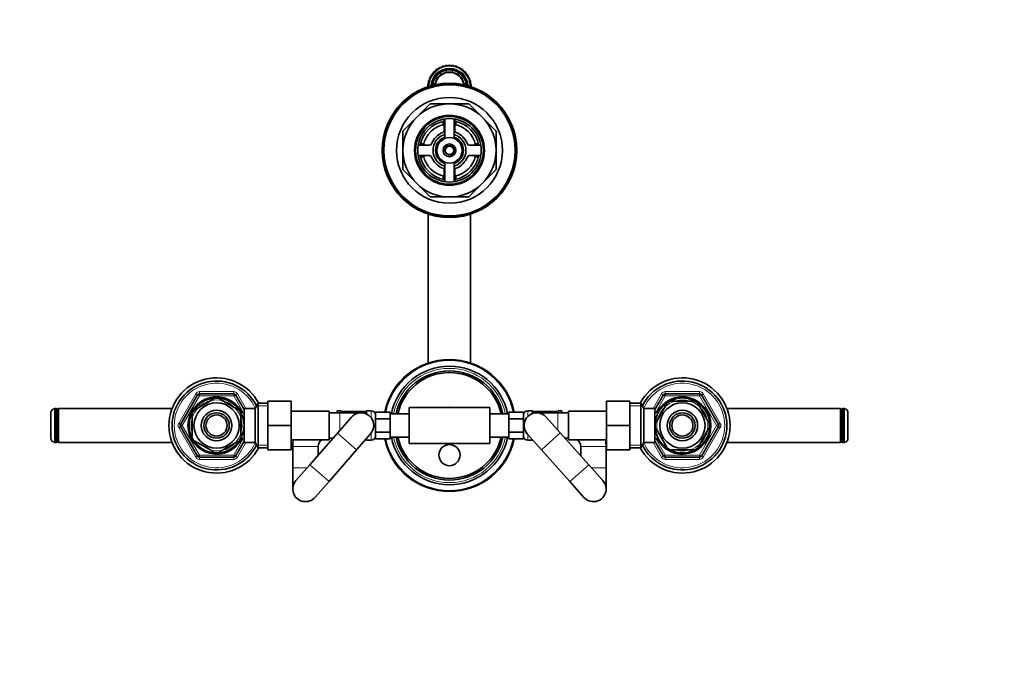
# Model space of a CAD drawing. Units: millimetres. Extents: x 0 to 1478, y 0 to 1758.
# Drawn here: x 548 to 1013, y 1456 to 1758 of the extents above; entities that cross this region are included whole.
import ezdxf
from ezdxf import colors
from ezdxf.entities.mleader import LeaderData, LeaderLine
from ezdxf.math import Vec2, Vec3

# ---------------------------------------------------------------- set-up
doc = ezdxf.new("R2010")
doc.units = ezdxf.units.MM
doc.layers.add('DV2_Défaut', color=7, linetype='Continuous')
doc.layers.add('Défaut', color=7, linetype='Continuous')

# ---------------------------------------------------------------- blocks, each defined once
blk = doc.blocks.new('_DOT')
at = {"color": 0}
blk.add_line((0, 0), (-1, 0), dxfattribs=at)
at = {"color": 0, "const_width": 0.333}
blk.add_lwpolyline([(-0.1665, 0, 1), (0.1665, 0, 1)], format="xyb", close=True, dxfattribs=at)
blk = doc.blocks.new('SE1')
at = {"layer": 'DV2_Défaut', "color": 7, "linetype": 'Continuous', "lineweight": 35}
for p, q in [((744.99, 1729.87), (744.27, 1730.59)), ((746.39, 1732.71), (747.12, 1731.99)), ((749.39, 1732.93), (749.39, 1733.95)), ((752.39, 1733.95), (752.39, 1732.93)), ((754.66, 1731.99), (755.38, 1732.71)), ((757.51, 1730.59), (756.78, 1729.87)), ((743.03, 1727.59), (744.05, 1727.59)), ((757.73, 1727.59), (758.75, 1727.59)), ((761.09, 1727.14), (761.09, 1727.13)), ((761.09, 1727.13), (761.09, 1727.13)), ((735.33, 1711.65), (741.78, 1718.09)), ((741.78, 1718.09), (750.89, 1718.09)), ((750.89, 1718.09), (760, 1718.09)), ((760, 1718.09), (766.45, 1711.65)), ((728.89, 1705.21), (735.33, 1711.65)), ((766.45, 1711.65), (772.89, 1705.21)), ((747.89, 1709.77), (747.89, 1708.23)), ((748.39, 1710.88), (748.39, 1705.46)), ((748.64, 1710.92), (748.64, 1702.3)), ((753.14, 1702.3), (753.14, 1710.92)), ((753.39, 1705.46), (753.39, 1710.88)), ((753.89, 1709.77), (753.89, 1708.23)), ((728.89, 1696.09), (728.89, 1705.21)), ((772.89, 1705.21), (772.89, 1696.09)), ((741.52, 1698.59), (736.1, 1698.59)), ((737.21, 1699.09), (738.75, 1699.09)), ((765.68, 1698.59), (760.26, 1698.59)), ((764.56, 1699.09), (763.02, 1699.09)), ((728.89, 1686.98), (728.89, 1696.09)), ((736.1, 1693.59), (741.52, 1693.59)), ((737.21, 1693.09), (738.75, 1693.09)), ((760.26, 1693.59), (765.68, 1693.59)), ((764.56, 1693.09), (763.02, 1693.09)), ((772.89, 1696.09), (772.89, 1686.98)), ((748.64, 1689.89), (748.64, 1681.26)), ((753.14, 1681.26), (753.14, 1689.89)), ((735.33, 1680.54), (728.89, 1686.98)), ((747.89, 1682.42), (747.89, 1683.96)), ((748.39, 1686.73), (748.39, 1681.3)), ((753.39, 1681.3), (753.39, 1686.73)), ((753.89, 1682.42), (753.89, 1683.96)), ((772.89, 1686.98), (766.45, 1680.54)), ((741.78, 1674.09), (735.33, 1680.54)), ((766.45, 1680.54), (760, 1674.09)), ((750.89, 1674.09), (741.78, 1674.09)), ((760, 1674.09), (750.89, 1674.09)), ((740.89, 1665.96), (740.89, 1595.65)), ((760.89, 1595.65), (760.89, 1665.96)), ((632.81, 1581.09), (648.97, 1581.09)), ((852.81, 1581.09), (868.97, 1581.09)), ((623.86, 1566.59), (631.94, 1580.59)), ((630.7, 1573.49), (639.58, 1578.61)), ((639.58, 1578.61), (639.39, 1578.88)), ((642.43, 1578.87), (642.2, 1578.61)), ((642.2, 1578.61), (651.08, 1573.49)), ((649.84, 1580.59), (653.89, 1573.58)), ((660.53, 1576.59), (659.09, 1574.09)), ((660.53, 1555.59), (660.53, 1576.59)), ((665.09, 1576.59), (660.53, 1576.59)), ((665.09, 1577.59), (676.09, 1577.59)), ((665.09, 1566.09), (665.09, 1577.59)), ((676.09, 1566.09), (676.09, 1577.59)), ((825.09, 1577.59), (825.09, 1566.09)), ((836.09, 1577.59), (825.09, 1577.59)), ((836.09, 1577.59), (836.09, 1566.09)), ((841.25, 1576.59), (836.09, 1576.59)), ((841.25, 1576.59), (841.25, 1555.59)), ((842.69, 1574.09), (841.25, 1576.59)), ((847.89, 1573.58), (851.94, 1580.59)), ((853.27, 1576.47), (853.49, 1576.28)), ((855.76, 1577.59), (855.76, 1577.9)), ((855.76, 1577.59), (866.01, 1577.59)), ((866.01, 1577.59), (866.01, 1577.9)), ((868.53, 1576.45), (868.29, 1576.28)), ((869.84, 1580.59), (877.92, 1566.59)), ((562.69, 1572.11), (562.69, 1560.08)), ((564.44, 1574.09), (564.44, 1558.09)), ((565.19, 1574.09), (564.44, 1574.09)), ((565.69, 1573.59), (565.69, 1558.59)), ((565.79, 1572.84), (565.69, 1572.84)), ((566.29, 1574.09), (565.79, 1573.59)), ((565.79, 1573.59), (565.79, 1558.59)), ((566.29, 1574.09), (566.29, 1558.09)), ((619.86, 1574.09), (566.29, 1574.09)), ((630.7, 1573.49), (630.51, 1573.7)), ((651.26, 1573.71), (651.08, 1573.49)), ((652.39, 1573.09), (651.84, 1573.09)), ((652.39, 1572.16), (652.39, 1573.09)), ((653.89, 1572.24), (652.39, 1572.24)), ((653.89, 1558.09), (653.89, 1574.09)), ((659.09, 1574.09), (653.89, 1574.09)), ((659.09, 1558.09), (659.09, 1574.09)), ((694.09, 1572.84), (676.09, 1572.84)), ((694.09, 1572.84), (694.09, 1559.34)), ((699.09, 1572.09), (694.09, 1572.09)), ((697.89, 1572.09), (697.89, 1573.09)), ((699.3, 1573.09), (697.89, 1573.09)), ((709.09, 1572.09), (699.09, 1572.09)), ((700.7, 1572.65), (700.49, 1572.65)), ((710.58, 1572.64), (700.7, 1572.64)), ((713.89, 1573.09), (711.98, 1573.09)), ((722.89, 1572.44), (715.89, 1572.44)), ((715.89, 1569.27), (715.89, 1572.44)), ((722.89, 1570.86), (722.89, 1572.44)), ((731.89, 1574.59), (731.89, 1557.59)), ((769.89, 1574.59), (731.89, 1574.59)), ((750.61, 1574.59), (750.89, 1574.75)), ((750.89, 1574.75), (751.17, 1574.59)), ((769.89, 1574.59), (769.89, 1557.59)), ((778.89, 1572.44), (778.89, 1570.86)), ((778.89, 1572.44), (785.89, 1572.44)), ((785.89, 1572.44), (785.89, 1569.27)), ((789.8, 1573.09), (787.89, 1573.09)), ((791.2, 1572.65), (790.99, 1572.65)), ((801.08, 1572.64), (791.2, 1572.64)), ((802.09, 1572.09), (792.09, 1572.09)), ((807.09, 1572.09), (802.09, 1572.09)), ((803.89, 1573.09), (802.48, 1573.09)), ((803.89, 1573.09), (803.89, 1572.09)), ((807.09, 1559.34), (807.09, 1572.84)), ((825.09, 1572.84), (807.09, 1572.84)), ((842.69, 1574.09), (842.69, 1558.09)), ((847.89, 1574.09), (842.69, 1574.09)), ((847.89, 1574.09), (847.89, 1558.09)), ((849.39, 1572.24), (847.89, 1572.24)), ((848.37, 1567.41), (853.49, 1576.28)), ((849.39, 1573.09), (849.39, 1572.16)), ((849.93, 1573.09), (849.39, 1573.09)), ((873.41, 1567.41), (868.29, 1576.28)), ((935.49, 1574.09), (881.92, 1574.09)), ((935.49, 1558.09), (935.49, 1574.09)), ((935.99, 1573.59), (935.49, 1574.09)), ((935.99, 1558.59), (935.99, 1573.59)), ((936.09, 1572.84), (935.99, 1572.84)), ((936.09, 1558.59), (936.09, 1573.59)), ((937.34, 1574.09), (936.59, 1574.09)), ((937.34, 1558.09), (937.34, 1574.09)), ((939.09, 1560.08), (939.09, 1572.11)), ((629.39, 1571.22), (629.08, 1571.22)), ((629.39, 1571.22), (629.39, 1560.97)), ((652.39, 1571.22), (652.7, 1571.22)), ((652.39, 1571.22), (652.39, 1560.97)), ((704.57, 1570.04), (697.99, 1562.51)), ((722.89, 1569.27), (715.89, 1569.27)), ((715.89, 1562.92), (715.89, 1569.27)), ((731.89, 1571.59), (722.89, 1571.59)), ((722.89, 1569.27), (722.89, 1570.86)), ((722.89, 1566.09), (722.89, 1569.27)), ((778.89, 1571.59), (769.89, 1571.59)), ((778.89, 1570.86), (778.89, 1569.27)), ((778.89, 1569.27), (785.89, 1569.27)), ((778.89, 1569.27), (778.89, 1566.09)), ((785.89, 1569.27), (785.89, 1562.92)), ((803.23, 1562.63), (796.56, 1570.09)), ((848.37, 1567.41), (848.11, 1567.64)), ((873.41, 1567.41), (873.68, 1567.56)), ((631.94, 1551.59), (623.86, 1565.59)), ((665.09, 1566.09), (676.09, 1566.09)), ((665.09, 1554.59), (665.09, 1566.09)), ((676.09, 1554.59), (676.09, 1566.09)), ((697.99, 1562.51), (684.95, 1547.57)), ((722.89, 1562.92), (715.89, 1562.92)), ((715.89, 1559.74), (715.89, 1562.92)), ((722.89, 1562.92), (722.89, 1566.09)), ((722.89, 1561.33), (722.89, 1562.92)), ((778.89, 1566.09), (778.89, 1562.92)), ((778.89, 1562.92), (785.89, 1562.92)), ((778.89, 1562.92), (778.89, 1561.33)), ((785.89, 1562.92), (785.89, 1559.74)), ((816.7, 1547.55), (803.23, 1562.63)), ((825.09, 1566.09), (825.09, 1554.59)), ((836.09, 1566.09), (825.09, 1566.09)), ((836.09, 1566.09), (836.09, 1554.59)), ((848.37, 1564.78), (848.11, 1564.59)), ((853.49, 1555.91), (848.37, 1564.78)), ((868.29, 1555.91), (873.41, 1564.78)), ((877.92, 1565.59), (869.84, 1551.59)), ((873.41, 1564.78), (873.68, 1564.63)), ((564.44, 1558.09), (565.19, 1558.09)), ((565.69, 1559.34), (565.79, 1559.34)), ((565.79, 1558.59), (566.29, 1558.09)), ((566.29, 1558.09), (619.86, 1558.09)), ((629.39, 1560.97), (629.08, 1560.97)), ((630.7, 1558.7), (630.55, 1558.42)), ((630.7, 1558.7), (639.58, 1553.57)), ((642.2, 1553.57), (651.08, 1558.7)), ((653.89, 1558.61), (649.84, 1551.59)), ((651.25, 1558.45), (651.08, 1558.7)), ((651.84, 1559.09), (652.39, 1559.09)), ((652.39, 1560.97), (652.7, 1560.97)), ((652.39, 1559.09), (652.39, 1560.03)), ((652.39, 1559.94), (653.89, 1559.94)), ((653.89, 1558.09), (659.09, 1558.09)), ((659.09, 1558.09), (660.53, 1555.59)), ((676.09, 1559.34), (694.09, 1559.34)), ((694.09, 1560.09), (695.88, 1560.09)), ((707.03, 1554.61), (713.61, 1562.15)), ((711.98, 1559.09), (713.89, 1559.09)), ((722.89, 1559.74), (715.89, 1559.74)), ((722.89, 1559.74), (722.89, 1561.33)), ((722.89, 1560.59), (731.89, 1560.59)), ((769.89, 1560.59), (778.89, 1560.59)), ((778.89, 1561.33), (778.89, 1559.74)), ((778.89, 1559.74), (785.89, 1559.74)), ((787.61, 1562.1), (794.28, 1554.64)), ((787.89, 1559.09), (789.8, 1559.09)), ((805.49, 1560.09), (807.09, 1560.09)), ((807.09, 1559.34), (825.09, 1559.34)), ((841.25, 1555.59), (842.69, 1558.09)), ((842.69, 1558.09), (847.89, 1558.09)), ((847.89, 1559.94), (849.39, 1559.94)), ((851.94, 1551.59), (847.89, 1558.61)), ((849.39, 1560.03), (849.39, 1559.09)), ((849.39, 1559.09), (849.93, 1559.09)), ((881.92, 1558.09), (935.49, 1558.09)), ((935.49, 1558.09), (935.99, 1558.59)), ((935.99, 1559.34), (936.09, 1559.34)), ((936.59, 1558.09), (937.34, 1558.09)), ((639.58, 1553.57), (639.42, 1553.31)), ((642.2, 1553.57), (642.35, 1553.31)), ((660.53, 1555.59), (665.09, 1555.59)), ((665.09, 1554.59), (676.09, 1554.59)), ((676.89, 1556.09), (676.89, 1546.09)), ((688.89, 1552.08), (688.89, 1556.09)), ((693.99, 1539.68), (707.03, 1554.61)), ((769.89, 1557.59), (731.89, 1557.59)), ((750.89, 1557.43), (750.61, 1557.59)), ((751.17, 1557.59), (750.89, 1557.43)), ((794.28, 1554.64), (807.75, 1539.55)), ((812.89, 1556.09), (812.89, 1551.82)), ((824.89, 1546.09), (824.89, 1556.09)), ((836.09, 1554.59), (825.09, 1554.59)), ((836.09, 1555.59), (841.25, 1555.59)), ((853.49, 1555.91), (853.28, 1555.71)), ((855.76, 1554.59), (855.76, 1554.29)), ((855.76, 1554.59), (866.01, 1554.59)), ((866.01, 1554.59), (866.01, 1554.29)), ((868.29, 1555.91), (868.56, 1555.76)), ((648.97, 1551.09), (632.81, 1551.09)), ((868.97, 1551.09), (852.81, 1551.09)), ((676.89, 1546.09), (676.89, 1536.09)), ((684.95, 1547.57), (678.37, 1540.04)), ((823.36, 1540.09), (816.7, 1547.55)), ((824.89, 1536.09), (824.89, 1546.09)), ((687.41, 1532.15), (693.99, 1539.68)), ((807.75, 1539.55), (814.41, 1532.1))]:
    blk.add_line(p, q, dxfattribs=at)
at = {"layer": 'DV2_Défaut', "color": 7, "linetype": 'Continuous', "lineweight": 18}
for p, q in [((622.99, 1567.09), (631.07, 1581.09)), ((631.07, 1581.09), (631.94, 1580.59)), ((632.81, 1582.09), (648.97, 1582.09)), ((632.81, 1581.09), (632.81, 1582.09)), ((632.81, 1580.09), (632.81, 1581.09)), ((648.97, 1581.09), (648.97, 1582.09)), ((648.97, 1581.09), (648.97, 1580.09)), ((649.84, 1580.59), (650.7, 1581.09)), ((650.7, 1581.09), (654.75, 1574.09)), ((847.03, 1574.09), (851.07, 1581.09)), ((851.94, 1580.59), (851.07, 1581.09)), ((852.81, 1582.09), (868.97, 1582.09)), ((852.81, 1582.09), (852.81, 1581.09)), ((852.81, 1581.09), (852.81, 1580.09)), ((868.97, 1582.09), (868.97, 1581.09)), ((868.97, 1580.09), (868.97, 1581.09)), ((870.7, 1581.09), (869.84, 1580.59)), ((870.7, 1581.09), (878.79, 1567.09)), ((632.81, 1580.09), (624.72, 1566.09)), ((632.81, 1580.09), (631.94, 1580.59)), ((648.97, 1580.09), (632.81, 1580.09)), ((649.84, 1580.59), (648.97, 1580.09)), ((653.5, 1572.24), (648.97, 1580.09)), ((852.81, 1580.09), (848.27, 1572.24)), ((851.94, 1580.59), (852.81, 1580.09)), ((868.97, 1580.09), (852.81, 1580.09)), ((868.97, 1580.09), (869.84, 1580.59)), ((877.05, 1566.09), (868.97, 1580.09)), ((565.19, 1558.09), (565.19, 1574.09)), ((652.39, 1572.48), (651.84, 1572.48)), ((665.09, 1575.41), (659.85, 1575.41)), ((699.09, 1563.76), (699.09, 1572.09)), ((699.3, 1573.01), (699.3, 1573.09)), ((700.7, 1572.64), (700.7, 1572.62)), ((710.58, 1572.62), (700.7, 1572.62)), ((700.7, 1572.5), (710.58, 1572.5)), ((700.7, 1572.5), (700.7, 1572.09)), ((710.58, 1572.62), (710.58, 1572.64)), ((710.58, 1571.91), (710.58, 1572.5)), ((711.98, 1573.01), (711.98, 1573.09)), ((711.98, 1571.74), (711.98, 1571.35)), ((713.89, 1569.69), (713.89, 1573.09)), ((787.89, 1573.09), (787.89, 1570.38)), ((789.8, 1573.09), (789.8, 1573.01)), ((789.8, 1571.64), (789.8, 1571.74)), ((791.2, 1572.62), (791.2, 1572.64)), ((801.08, 1572.62), (791.2, 1572.62)), ((791.2, 1572.5), (801.08, 1572.5)), ((791.2, 1572.03), (791.2, 1572.5)), ((801.08, 1572.64), (801.08, 1572.62)), ((801.08, 1572.5), (801.08, 1572.09)), ((802.09, 1563.91), (802.09, 1572.09)), ((802.48, 1573.01), (802.48, 1573.09)), ((836.09, 1575.41), (841.93, 1575.41)), ((849.39, 1572.48), (849.93, 1572.48)), ((936.59, 1574.09), (936.59, 1558.09)), ((622.99, 1567.09), (623.86, 1566.59)), ((878.79, 1567.09), (877.92, 1566.59)), ((622.99, 1565.09), (623.86, 1565.59)), ((631.07, 1551.09), (622.99, 1565.09)), ((624.72, 1566.09), (623.86, 1566.59)), ((624.72, 1566.09), (623.86, 1565.59)), ((624.72, 1566.09), (632.81, 1552.09)), ((707.03, 1554.61), (697.99, 1562.51)), ((713.89, 1559.09), (713.89, 1562.49)), ((794.28, 1554.64), (803.23, 1562.63)), ((868.97, 1552.09), (877.05, 1566.09)), ((878.79, 1565.09), (870.7, 1551.09)), ((877.05, 1566.09), (877.92, 1566.59)), ((877.05, 1566.09), (877.92, 1565.59)), ((878.79, 1565.09), (877.92, 1565.59)), ((648.97, 1552.09), (653.5, 1559.94)), ((654.75, 1558.09), (650.7, 1551.09)), ((652.39, 1559.71), (651.84, 1559.71)), ((711.98, 1559.09), (711.98, 1559.17)), ((787.89, 1561.79), (787.89, 1559.09)), ((789.8, 1559.17), (789.8, 1559.09)), ((851.07, 1551.09), (847.03, 1558.09)), ((848.27, 1559.94), (852.81, 1552.09)), ((849.39, 1559.71), (849.93, 1559.71)), ((665.09, 1556.78), (659.85, 1556.78)), ((688.89, 1556.09), (676.89, 1556.09)), ((812.89, 1556.09), (824.89, 1556.09)), ((836.09, 1556.78), (841.93, 1556.78)), ((631.07, 1551.09), (631.94, 1551.59)), ((632.81, 1552.09), (631.94, 1551.59)), ((632.81, 1552.09), (648.97, 1552.09)), ((632.81, 1552.09), (632.81, 1551.09)), ((632.81, 1550.09), (632.81, 1551.09)), ((648.97, 1550.09), (632.81, 1550.09)), ((649.84, 1551.59), (648.97, 1552.09)), ((648.97, 1551.09), (648.97, 1552.09)), ((648.97, 1550.09), (648.97, 1551.09)), ((649.84, 1551.59), (650.7, 1551.09)), ((851.94, 1551.59), (851.07, 1551.09)), ((851.94, 1551.59), (852.81, 1552.09)), ((852.81, 1552.09), (868.97, 1552.09)), ((852.81, 1551.09), (852.81, 1552.09)), ((852.81, 1551.09), (852.81, 1550.09)), ((868.97, 1550.09), (852.81, 1550.09)), ((868.97, 1552.09), (868.97, 1551.09)), ((868.97, 1552.09), (869.84, 1551.59)), ((868.97, 1551.09), (868.97, 1550.09)), ((870.7, 1551.09), (869.84, 1551.59)), ((683.66, 1546.09), (676.89, 1546.09)), ((693.99, 1539.68), (684.95, 1547.57)), ((807.75, 1539.55), (816.7, 1547.55)), ((818, 1546.09), (824.89, 1546.09))]:
    blk.add_line(p, q, dxfattribs=at)
at = {"layer": 'DV2_Défaut', "color": 7, "linetype": 'Continuous', "lineweight": 35}
for centre, radius in [((750.89, 1696.09), 31.75), ((750.89, 1696.09), 31.5), ((750.89, 1696.09), 31), ((750.89, 1696.09), 25), ((750.89, 1696.09), 16.5), ((750.89, 1696.09), 16), ((750.89, 1696.09), 15), ((750.89, 1696.09), 6), ((750.89, 1696.09), 3), ((750.89, 1696.09), 2), ((640.89, 1566.09), 13), ((640.89, 1566.09), 10.7), ((860.89, 1566.09), 13), ((860.89, 1566.09), 10.7), ((640.89, 1566.09), 7.2), ((640.89, 1566.09), 6), ((860.89, 1566.09), 7.2), ((860.89, 1566.09), 6), ((640.89, 1566.09), 5), ((860.89, 1566.09), 5), ((750.89, 1552.09), 5)]:
    blk.add_circle(centre, radius, dxfattribs=at)
at = {"layer": 'DV2_Défaut', "color": 7, "linetype": 'Continuous', "lineweight": 18}
for centre, radius, start, end in [((750.89, 1726.09), 9.75, 1.2733, 178.7267), ((750.89, 1726.09), 8.88, 3.1539, 176.8461), ((750.89, 1696.09), 2.39, 255, 195), ((750.89, 1566.09), 30.7, 11.9389, 168.0611), ((750.89, 1566.09), 27, 11.7536, 168.2464), ((640.89, 1566.09), 20, 23.9789, 336.0211), ((860.89, 1566.09), 20, 0, 156.0211), ((632.81, 1580.09), 2, 90, 150), ((648.97, 1580.09), 2, 30, 90), ((852.81, 1580.09), 2, 90, 150), ((868.97, 1580.09), 2, 30, 90), ((640.89, 1566.09), 12.06, 255, 195), ((860.89, 1566.09), 12.06, 255, 195), ((700.7, 1575.96), 3.35, 259.7304, 270.1284), ((700.68, 1569.73), 2.78, 89.628, 102.1955), ((710.59, 1575.96), 3.35, 269.8705, 280.2708), ((710.6, 1569.72), 2.78, 77.8078, 90.3687), ((791.19, 1575.96), 3.35, 259.7304, 270.1284), ((791.18, 1569.73), 2.78, 89.628, 102.1955), ((801.08, 1575.96), 3.35, 269.8705, 280.2708), ((801.09, 1569.72), 2.78, 77.8078, 90.3687), ((624.72, 1566.09), 2, 150, 210), ((877.05, 1566.09), 2, 330, 30), ((860.89, 1566.09), 20, 203.9789, 0), ((750.89, 1566.09), 30.7, 191.9389, 348.0611), ((750.89, 1566.09), 27, 191.7536, 348.2464), ((632.81, 1552.09), 2, 210, 270), ((648.97, 1552.09), 2, 270, 330), ((852.81, 1552.09), 2, 210, 270), ((868.97, 1552.09), 2, 270, 330)]:
    blk.add_arc(centre, radius, start, end, dxfattribs=at)
at = {"layer": 'DV2_Défaut', "color": 7, "linetype": 'Continuous', "lineweight": 35}
for centre, radius, start, end in [((750.89, 1726.09), 10, 122.4799, 123.0133), ((746.54, 1734.25), 1, 118.075, 171.6801), ((746.54, 1734.25), 1, 64.4699, 118.075), ((750.89, 1726.09), 10, 112.9572, 113.8793), ((747.92, 1734.85), 1, 108.725, 162.3301), ((747.92, 1734.85), 1, 55.1199, 108.725), ((750.89, 1726.09), 10, 103.527, 104.5005), ((749.38, 1735.22), 1, 99.375, 152.9801), ((749.38, 1735.22), 1, 45.7699, 99.375), ((750.89, 1726.09), 10, 94.433, 94.9592), ((750.89, 1735.34), 1, 90.025, 143.6301), ((750.89, 1735.34), 1, 36.4199, 90.025), ((752.39, 1735.22), 1, 80.675, 134.2801), ((752.39, 1735.22), 1, 27.0699, 80.675), ((750.89, 1726.09), 10, 75.6131, 76.3577), ((753.85, 1734.86), 1, 71.325, 124.9301), ((753.85, 1734.86), 1, 17.7199, 71.325), ((755.24, 1734.26), 1, 61.975, 115.5801), ((750.89, 1726.09), 10, 66.3492, 66.9448), ((755.24, 1734.26), 1, 8.3699, 61.975), ((742.47, 1729.93), 1, 155.475, 209.0801), ((742.47, 1729.93), 1, 101.8699, 155.475), ((750.89, 1726.09), 10, 150.4849, 151.1025), ((743.21, 1731.25), 1, 146.125, 199.7301), ((743.21, 1731.25), 1, 92.5199, 146.125), ((750.89, 1726.09), 8.38, 4.328, 175.672), ((750.89, 1726.09), 10, 141.0972, 141.8072), ((750.89, 1726.09), 8, 145.8069, 169.1931), ((744.15, 1732.43), 1, 136.775, 190.3801), ((744.15, 1732.43), 1, 83.1699, 136.775), ((750.89, 1726.09), 7, 147.3736, 167.6264), ((750.89, 1726.09), 10, 131.381, 132.6677), ((750.89, 1726.09), 6.83, 8.6245, 171.3755), ((745.27, 1733.44), 1, 127.425, 181.0301), ((750.89, 1726.09), 8, 124.1931, 145.8069), ((745.27, 1733.44), 1, 73.8199, 127.425), ((750.89, 1726.09), 7, 122.6264, 147.3736), ((750.89, 1726.09), 8, 100.8069, 124.1931), ((750.89, 1726.09), 7, 102.3736, 122.6264), ((750.89, 1726.09), 8, 79.1931, 100.8069), ((750.89, 1726.09), 7, 77.6264, 102.3736), ((750.89, 1726.09), 8, 55.8069, 79.1931), ((750.89, 1726.09), 7, 57.3736, 77.6264), ((750.89, 1726.09), 7, 32.6264, 57.3736), ((750.89, 1726.09), 8, 34.1931, 55.8069), ((756.5, 1733.44), 1, 52.625, 106.2301), ((750.89, 1726.09), 7, 12.3736, 32.6264), ((756.5, 1733.44), 1, 359.0199, 52.625), ((757.62, 1732.43), 1, 43.275, 96.8801), ((750.89, 1726.09), 8, 10.8069, 34.1931), ((750.89, 1726.09), 10, 47.6465, 48.2429), ((757.62, 1732.43), 1, 349.6699, 43.275), ((758.56, 1731.26), 1, 33.925, 87.5301), ((750.89, 1726.09), 10, 38.2328, 38.9756), ((758.56, 1731.26), 1, 340.3199, 33.925), ((759.3, 1729.94), 1, 24.575, 78.1801), ((750.89, 1726.09), 10, 28.5717, 29.7946), ((759.3, 1729.94), 1, 330.9699, 24.575), ((750.89, 1726.09), 10.25, 174.175, 179.7205), ((741.69, 1727.03), 1, 120.5699, 174.175), ((741.96, 1728.51), 1, 164.825, 218.4301), ((741.96, 1728.51), 1, 111.2199, 164.825), ((750.89, 1726.09), 10, 169.208, 169.7851), ((750.89, 1726.09), 8, 169.1931, 174.733), ((750.89, 1726.09), 7, 167.6264, 171.916), ((750.89, 1726.09), 7, 8.084, 12.3736), ((750.89, 1726.09), 8, 5.267, 10.8069), ((759.81, 1728.52), 1, 15.225, 68.8301), ((750.89, 1726.09), 10, 19.6334, 20.1598), ((759.81, 1728.52), 1, 321.6199, 15.225), ((760.09, 1727.04), 1, 5.875, 59.4801), ((750.89, 1726.09), 10.25, 0, 5.825), ((750.89, 1696.09), 22, 90, 135), ((750.89, 1696.09), 22, 45, 90), ((750.89, 1696.09), 22, 135, 180), ((750.89, 1696.09), 22, 0, 45), ((750.89, 1696.09), 14, 100.2866, 169.7134), ((750.89, 1696.09), 12.5, 101.537, 168.463), ((750.89, 1696.09), 14, 10.2866, 79.7134), ((750.89, 1696.09), 12.5, 11.537, 78.463), ((750.89, 1696.09), 9, 110.4873, 159.5127), ((750.89, 1696.09), 7.75, 106.8773, 253.1227), ((750.89, 1696.09), 6.6, 109.9323, 250.0677), ((747.39, 1705.46), 1, 290.4873, 0), ((750.89, 1696.09), 7.75, 0, 73.1227), ((750.89, 1696.09), 6.6, 289.9323, 70.0677), ((754.39, 1705.46), 1, 180, 249.5127), ((750.89, 1696.09), 9, 20.4873, 69.5127), ((741.52, 1699.59), 1, 270, 339.5127), ((760.26, 1699.59), 1, 200.4873, 270), ((750.89, 1696.09), 22, 180, 225), ((750.89, 1696.09), 14, 190.2866, 259.7134), ((750.89, 1696.09), 12.5, 191.537, 258.463), ((741.52, 1692.59), 1, 20.4873, 90), ((750.89, 1696.09), 9, 200.4873, 249.5127), ((750.89, 1696.09), 7.75, 286.8773, 0), ((750.89, 1696.09), 12.5, 281.537, 348.463), ((750.89, 1696.09), 14, 280.2866, 349.7134), ((750.89, 1696.09), 9, 290.4873, 339.5127), ((760.26, 1692.59), 1, 90, 159.5127), ((750.89, 1696.09), 22, 315, 0), ((747.39, 1686.73), 1, 0, 69.5127), ((754.39, 1686.73), 1, 110.4873, 180), ((750.89, 1696.09), 22, 225, 270), ((750.89, 1696.09), 22, 270, 315), ((750.89, 1566.09), 31.2, 11.7448, 168.2552), ((750.89, 1566.09), 28, 11.3282, 168.6718), ((750.89, 1566.09), 25.8, 12.3087, 167.6913), ((750.89, 1566.09), 25, 12.709, 167.291), ((640.89, 1566.09), 22.5, 27.8181, 332.1819), ((640.89, 1566.09), 21, 25.9387, 334.0613), ((860.89, 1566.09), 22.5, 0, 152.1819), ((860.89, 1566.09), 21, 0, 154.0613), ((632.81, 1580.09), 1, 90, 150), ((648.97, 1580.09), 1, 30, 90), ((852.81, 1580.09), 1, 90, 150), ((868.97, 1580.09), 1, 30, 90), ((640.89, 1566.09), 13.5, 27.1007, 332.8993), ((640.89, 1566.09), 12.87, 90, 96.6578), ((640.89, 1566.09), 12.87, 83.1215, 90), ((860.89, 1566.09), 13.5, 0, 152.8993), ((860.89, 1566.09), 12.87, 113.4668, 126.2697), ((860.89, 1566.09), 12.87, 53.6047, 66.539), ((564.69, 1572.11), 2, 97.1808, 180), ((565.19, 1573.59), 0.5, 0, 90), ((640.89, 1566.09), 12.87, 143.7893, 156.533), ((640.89, 1566.09), 12.87, 23.4668, 36.2697), ((699.3, 1572.69), 0.4, 31.7556, 90), ((700.63, 1575.1), 2.45, 259.1793, 266.7163), ((709.09, 1566.09), 6, 0, 138.8682), ((710.67, 1574.11), 1.47, 266.2212, 279.215), ((710.81, 1574.36), 1.7, 273.2901, 280.1579), ((711.98, 1572.69), 0.4, 90, 160.955), ((713.89, 1571.09), 2, 0, 90), ((787.89, 1571.09), 2, 90, 180), ((792.09, 1566.09), 6, 41.7755, 221.7755), ((789.8, 1572.69), 0.4, 33.8915, 90), ((791.13, 1575.1), 2.45, 259.1801, 266.7148), ((801.17, 1574.11), 1.47, 266.2209, 279.2146), ((801.31, 1574.35), 1.69, 273.2712, 280.1955), ((802.48, 1572.69), 0.4, 90, 160.955), ((936.59, 1573.59), 0.5, 90, 180), ((937.09, 1572.11), 2, 0, 82.8192), ((860.89, 1566.09), 12.87, 173.1215, 180), ((860.89, 1566.09), 12.87, 353.4992, 6.4993), ((624.72, 1566.09), 1, 150, 210), ((709.09, 1566.09), 6, 318.8682, 0), ((860.89, 1566.09), 22.5, 207.8181, 0), ((860.89, 1566.09), 21, 205.9387, 0), ((860.89, 1566.09), 12.87, 180, 186.6578), ((860.89, 1566.09), 13.5, 207.1007, 0), ((877.05, 1566.09), 1, 330, 30), ((564.69, 1560.08), 2, 180, 262.8192), ((565.19, 1558.59), 0.5, 270, 0), ((640.89, 1566.09), 12.87, 203.4684, 216.5431), ((640.89, 1566.09), 12.87, 323.6047, 336.539), ((692.89, 1556.09), 16, 168.2802, 180), ((692.89, 1556.09), 4, 125.6591, 180), ((711.98, 1559.49), 0.4, 213.8201, 270), ((713.89, 1561.09), 2, 270, 0), ((750.89, 1566.09), 31.2, 191.7448, 348.2552), ((750.89, 1566.09), 28, 191.3282, 348.6718), ((750.89, 1566.09), 25.8, 192.3087, 347.6913), ((750.89, 1566.09), 25, 192.709, 347.291), ((787.89, 1561.09), 2, 180, 270), ((789.8, 1559.49), 0.4, 270, 326.8254), ((808.89, 1556.09), 4, 0, 54.3409), ((808.89, 1556.09), 16, 0, 11.7198), ((936.59, 1558.59), 0.5, 180, 270), ((937.09, 1560.08), 2, 277.1808, 0), ((640.89, 1566.09), 12.87, 263.4992, 276.4993), ((860.89, 1566.09), 12.87, 233.7893, 246.533), ((860.89, 1566.09), 12.87, 293.4684, 306.5431), ((632.81, 1552.09), 1, 210, 270), ((648.97, 1552.09), 1, 270, 330), ((852.81, 1552.09), 1, 210, 270), ((868.97, 1552.09), 1, 270, 330), ((682.89, 1536.09), 6, 138.8682, 318.8682), ((818.89, 1536.09), 6, 0, 41.7755), ((818.89, 1536.09), 6, 221.7755, 0)]:
    blk.add_arc(centre, radius, start, end, dxfattribs=at)
at = {"layer": 'DV2_Défaut', "color": 7, "linetype": 'Continuous', "lineweight": 18}
for centre, major_axis, ratio, start_param, end_param in [((699.3, 1572.62), (-0.4, 0), 0.988455, 3.806648, 4.712389), ((700.1, 1572.29), (-0.069, -0.394), 0.426558, 3.135668, 3.530367), ((700.1, 1572.08), (-0.084, 0.391), 0.411702, 4.664717, 5.801948), ((711.18, 1572.08), (-0.084, -0.391), 0.411702, 3.62283, 5.508006), ((711.98, 1571.41), (-0.4, 0), 0.806081, 4.712389, 5.885071), ((711.98, 1572.62), (-0.4, 0), 0.988455, 4.712389, 5.616402), ((789.8, 1572.62), (0.4, 0), 0.988455, 0.670463, 1.570796), ((789.8, 1571.41), (0.4, 0), 0.806081, 1.137194, 1.570796), ((790.6, 1572.29), (-0.069, -0.394), 0.426558, 3.136759, 3.530367), ((790.6, 1572.08), (0.084, -0.391), 0.411702, 1.147021, 2.660356), ((801.68, 1572.08), (0.084, 0.391), 0.411702, 0.481237, 1.618468), ((802.48, 1572.62), (0.4, 0), 0.988455, 1.570796, 2.479586), ((711.98, 1559.57), (-0.4, 0), 0.988455, 0.670463, 1.570796), ((789.8, 1559.57), (0.4, 0), 0.988455, 4.712389, 5.569576)]:
    blk.add_ellipse(centre, major_axis=major_axis, ratio=ratio, start_param=start_param, end_param=end_param, dxfattribs=at)
at = {"layer": 'DV2_Défaut', "color": 7, "linetype": 'Continuous', "lineweight": 35}
for centre, major_axis, ratio, start_param, end_param in [((700.1, 1572.29), (-0.069, -0.394), 0.426558, 3.111703, 3.135668), ((710.58, 1571.18), (-1, 0), 0.707107, 4.265876, 4.653826), ((710.58, 1571.18), (-1, 0), 0.707107, 3.895099, 4.265876), ((711.18, 1572.29), (0.069, -0.394), 0.426558, 2.752818, 3.149605), ((790.6, 1572.29), (-0.069, -0.394), 0.426558, 3.110567, 3.136759), ((801.68, 1572.29), (0.069, -0.394), 0.426558, 2.752818, 3.151023)]:
    blk.add_ellipse(centre, major_axis=major_axis, ratio=ratio, start_param=start_param, end_param=end_param, dxfattribs=at)
at = {"layer": 'DV2_Défaut', "color": 7, "linetype": 'Continuous', "lineweight": 18}
for points, knots in [([(700.1, 1572.67), (699.97, 1572.69), (699.86, 1572.72), (699.67, 1572.78), (699.58, 1572.81), (699.44, 1572.88), (699.39, 1572.91), (699.32, 1572.97), (699.3, 1572.99), (699.3, 1573.01)], [0, 0, 0, 0, 0.25, 0.25, 0.5, 0.5, 0.75, 0.75, 1, 1, 1, 1]), ([(699.44, 1572.1), (699.46, 1572.12), (699.49, 1572.15), (699.58, 1572.23), (699.67, 1572.29), (699.86, 1572.38), (699.97, 1572.41), (700.1, 1572.44)], [0, 0, 0, 0, 0.160916, 0.160916, 0.580458, 0.580458, 1, 1, 1, 1]), ([(711.98, 1573.01), (711.98, 1572.99), (711.96, 1572.97), (711.89, 1572.91), (711.84, 1572.88), (711.7, 1572.81), (711.61, 1572.78), (711.42, 1572.72), (711.31, 1572.69), (711.18, 1572.67)], [0, 0, 0, 0, 0.25, 0.25, 0.5, 0.5, 0.75, 0.75, 1, 1, 1, 1]), ([(711.18, 1572.44), (711.31, 1572.41), (711.42, 1572.38), (711.61, 1572.29), (711.7, 1572.23), (711.84, 1572.11), (711.89, 1572.04), (711.96, 1571.9), (711.98, 1571.82), (711.98, 1571.74)], [0, 0, 0, 0, 0.25, 0.25, 0.5, 0.5, 0.75, 0.75, 1, 1, 1, 1]), ([(790.6, 1572.67), (790.47, 1572.69), (790.36, 1572.72), (790.16, 1572.78), (790.08, 1572.81), (789.94, 1572.88), (789.89, 1572.91), (789.82, 1572.97), (789.8, 1572.99), (789.8, 1573.01)], [0, 0, 0, 0, 0.25, 0.25, 0.5, 0.5, 0.75, 0.75, 1, 1, 1, 1]), ([(789.8, 1571.74), (789.8, 1571.82), (789.82, 1571.9), (789.89, 1572.04), (789.94, 1572.11), (790.08, 1572.23), (790.16, 1572.29), (790.36, 1572.38), (790.47, 1572.41), (790.6, 1572.44)], [0, 0, 0, 0, 0.25, 0.25, 0.5, 0.5, 0.75, 0.75, 1, 1, 1, 1]), ([(802.48, 1573.01), (802.48, 1572.99), (802.46, 1572.97), (802.39, 1572.91), (802.33, 1572.88), (802.2, 1572.81), (802.11, 1572.78), (801.92, 1572.72), (801.8, 1572.69), (801.68, 1572.67)], [0, 0, 0, 0, 0.25, 0.25, 0.5, 0.5, 0.75, 0.75, 1, 1, 1, 1]), ([(801.68, 1572.44), (801.8, 1572.41), (801.91, 1572.38), (802.11, 1572.29), (802.2, 1572.23), (802.29, 1572.15), (802.32, 1572.12), (802.34, 1572.09)], [0, 0, 0, 0, 0.414667, 0.414667, 0.829334, 0.829334, 1, 1, 1, 1]), ([(711.18, 1559.52), (711.31, 1559.49), (711.42, 1559.47), (711.61, 1559.41), (711.7, 1559.37), (711.84, 1559.31), (711.89, 1559.28), (711.96, 1559.22), (711.98, 1559.2), (711.98, 1559.17)], [0, 0, 0, 0, 0.25, 0.25, 0.5, 0.5, 0.75, 0.75, 1, 1, 1, 1]), ([(789.8, 1559.17), (789.8, 1559.2), (789.82, 1559.22), (789.89, 1559.28), (789.94, 1559.31), (790.02, 1559.35), (790.03, 1559.35), (790.05, 1559.36)], [0, 0, 0, 0, 0.462458, 0.462458, 0.924915, 0.924915, 1, 1, 1, 1])]:
    blk.add_open_spline(points, degree=3, knots=knots, dxfattribs=at)
at = {"layer": 'DV2_Défaut', "color": 7, "linetype": 'Continuous', "lineweight": 35}
for points, knots in [([(700.17, 1572.69), (700.16, 1572.69), (700.03, 1572.71), (699.82, 1572.77), (699.65, 1572.83), (699.6, 1572.86), (699.6, 1572.87), (699.6, 1572.87)], [0, 0, 0, 0, 0.025951, 0.405962, 0.746571, 0.951878, 1, 1, 1, 1]), ([(711.68, 1572.87), (711.68, 1572.87), (711.67, 1572.86), (711.6, 1572.82), (711.42, 1572.76), (711.22, 1572.7), (711.09, 1572.68), (711.07, 1572.68)], [0, 0, 0, 0, 0.1204758, 0.3175138, 0.6107493, 0.9658313, 1, 1, 1, 1]), ([(790.67, 1572.69), (790.66, 1572.69), (790.53, 1572.71), (790.32, 1572.77), (790.15, 1572.83), (790.1, 1572.86), (790.09, 1572.87), (790.09, 1572.87)], [0, 0, 0, 0, 0.025832, 0.405889, 0.74654, 0.951872, 1, 1, 1, 1]), ([(802.18, 1572.87), (802.18, 1572.87), (802.17, 1572.86), (802.09, 1572.82), (801.92, 1572.76), (801.71, 1572.7), (801.58, 1572.68), (801.57, 1572.68)], [0, 0, 0, 0, 0.120476, 0.317514, 0.610749, 0.965831, 1, 1, 1, 1]), ([(711.11, 1559.5), (711.12, 1559.5), (711.25, 1559.48), (711.46, 1559.42), (711.63, 1559.35), (711.68, 1559.32), (711.68, 1559.32), (711.68, 1559.32)], [0, 0, 0, 0, 0.025832, 0.405889, 0.74654, 0.951872, 1, 1, 1, 1])]:
    blk.add_open_spline(points, degree=3, knots=knots, dxfattribs=at)

msp = doc.modelspace()

# ---------------------------------------------------------------- block references
at = {"layer": 'Défaut'}
msp.add_blockref('SE1', (0, 0), dxfattribs=at)

# ---------------------------------------------------------------- leaders
at = {"layer": 'Défaut', "color": 7, "linetype": 'Continuous', "lineweight": 18}
ml = msp.add_multileader_mtext('Standard', dxfattribs=at)
ml.set_content('{\\pxsm0.9;\\fSolid Edge ISO|b1||i0||c0|p34;\\W1.;13/04/2022\\P}', color=256)
ml.set_leader_properties()
ml.set_arrow_properties(name='DOT')
ml.build(insert=Vec2(0, 0))
ml.multileader.update_dxf_attribs({"leader_type": 0, "dogleg_length": 0, "arrow_head_size": 12})
ctx = ml.context
ctx.base_point, ctx.char_height, ctx.arrow_head_size, ctx.landing_gap_size = Vec3(1390.41, 1750.71), 12, 12, 4.2
notes = []
notes.append((ctx, [(0, (0, 0, 0), (0, 0), (1, 0), 1, [])]))
ctx.mtext.insert = Vec3(1392.41, 1756.83)
for ctx, leaders in notes:
    for number, flags, end, landing, length, lines in leaders:
        leader = LeaderData()
        leader.index, (leader.has_last_leader_line, leader.has_dogleg_vector, leader.attachment_direction) = number, flags
        leader.last_leader_point, leader.dogleg_vector, leader.dogleg_length = Vec3(end), Vec3(landing), length
        for number, points, colour, breaks in lines:
            line = LeaderLine()
            line.index, line.vertices, line.color, line.breaks = number, Vec3.list(points), colors.encode_raw_color(colour), breaks
            leader.lines.append(line)
        ctx.leaders.append(leader)

doc.saveas('drawing.dxf')
